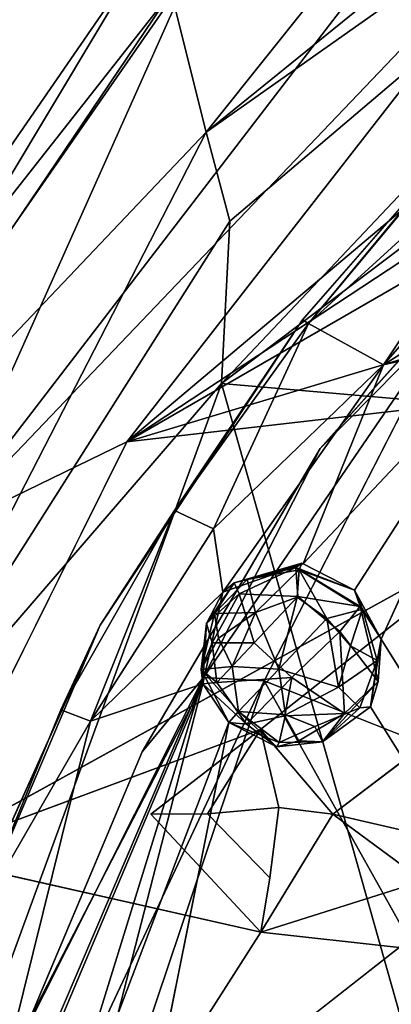
# Model space of a CAD drawing. Units: inches. Extents: x -21.8 to 18, y -16 to 15.3.
# Drawn here: x 9.9 to 10, y -14.9 to -14.6 of the extents above; entities that cross this region are included whole.
import ezdxf

# ---------------------------------------------------------------- set-up
doc = ezdxf.new("R2010")
doc.units = ezdxf.units.IN
doc.header["$MEASUREMENT"] = 0
doc.layers.add('SEAT-CENTRALBRAKESTEER', color=5, linetype='Continuous')

msp = doc.modelspace()

# ---------------------------------------------------------------- linework, layer by layer
at = {"layer": 'SEAT-CENTRALBRAKESTEER'}
for points in [[(9.9305, -14.75446, 7.25348), (10.1542, -14.51746, 7.26321), (10.28729, -14.48455, 7.25348)], [(10.28729, -14.48455, 7.25348), (10.20228, -14.77823, 7.25546), (9.9305, -14.75446, 7.25348)], [(10.16031, -14.48869, 7.28952), (10.1542, -14.51746, 7.26321), (9.92586, -14.67869, 7.28952)], [(9.92586, -14.67869, 7.28952), (10.06784, -14.50086, 7.40838), (10.16031, -14.48869, 7.28952)], [(10.06784, -14.50086, 7.40838), (9.92586, -14.67869, 7.28952), (9.91535, -14.63642, 7.41076)], [(9.93306, -14.70554, 7.26321), (9.92586, -14.67869, 7.28952), (10.1542, -14.51746, 7.26321)], [(10.1542, -14.51746, 7.26321), (9.9305, -14.75446, 7.25348), (9.93306, -14.70554, 7.26321)], [(9.90198, -14.77206, 7.83503), (10.17005, -14.54592, 7.83655), (10.03685, -14.59873, 7.82714)], [(10.09504, -14.64487, 7.83776), (10.17005, -14.54592, 7.83655), (9.90198, -14.77206, 7.83503)], [(10.03685, -14.59873, 7.82714), (9.97706, -14.62806, 7.80068), (9.84536, -14.79964, 7.80192)], [(9.84536, -14.79964, 7.80192), (9.90198, -14.77206, 7.83503), (10.03685, -14.59873, 7.82714)], [(9.90754, -14.62397, 7.54506), (9.91535, -14.63642, 7.41076), (9.78213, -14.80599, 7.54453)], [(9.79567, -14.81072, 7.68075), (9.90754, -14.62397, 7.54506), (9.78213, -14.80599, 7.54453)], [(9.92114, -14.63002, 7.67976), (9.90754, -14.62397, 7.54506), (9.79567, -14.81072, 7.68075)], [(9.92114, -14.63002, 7.67976), (9.79567, -14.81072, 7.68075), (9.84536, -14.79964, 7.80192)], [(9.84536, -14.79964, 7.80192), (9.97706, -14.62806, 7.80068), (9.92114, -14.63002, 7.67976)], [(9.78213, -14.80599, 7.54453), (9.91535, -14.63642, 7.41076), (9.79082, -14.82101, 7.40908)], [(9.79082, -14.82101, 7.40908), (9.91535, -14.63642, 7.41076), (9.92586, -14.67869, 7.28952)], [(9.90198, -14.77206, 7.83503), (10.08765, -14.66485, 7.83672), (10.09504, -14.64487, 7.83776)], [(10.06746, -14.654, 7.83655), (9.99971, -14.73406, 7.85091), (9.96029, -14.77412, 7.83655)], [(10.01944, -14.66131, 7.83655), (9.95491, -14.73527, 7.83655), (9.95673, -14.73641, 7.92063)], [(10.01944, -14.66131, 7.83655), (9.95673, -14.73641, 7.92063), (10.00096, -14.68296, 7.91487)], [(9.90198, -14.77206, 7.83503), (10.01892, -14.73687, 7.83662), (10.08765, -14.66485, 7.83672)], [(9.95673, -14.73641, 7.92063), (10.0352, -14.6648, 7.93923), (10.00096, -14.68296, 7.91487)], [(10.0352, -14.6648, 7.93923), (9.95673, -14.73641, 7.92063), (9.97936, -14.74882, 7.9528)], [(10.0352, -14.6648, 7.93923), (9.97936, -14.74882, 7.9528), (10.01474, -14.70832, 7.95364)], [(9.79082, -14.82101, 7.40908), (9.92586, -14.67869, 7.28952), (9.8226, -14.87959, 7.2698)], [(9.92586, -14.67869, 7.28952), (9.93306, -14.70554, 7.26321), (9.8226, -14.87959, 7.2698)], [(9.8226, -14.87959, 7.2698), (9.93306, -14.70554, 7.26321), (9.9305, -14.75446, 7.25348)], [(9.97936, -14.74882, 7.9528), (10.01272, -14.72771, 7.95872), (10.01474, -14.70832, 7.95364)], [(10.01272, -14.72771, 7.95872), (9.97936, -14.74882, 7.9528), (10.0205, -14.73938, 7.96282)], [(9.99971, -14.73406, 7.85091), (9.9251, -14.84319, 7.85091), (9.96029, -14.77412, 7.83655)], [(9.94337, -14.84416, 7.86062), (9.9251, -14.84319, 7.85091), (9.99971, -14.73406, 7.85091)], [(9.95491, -14.73527, 7.83655), (9.89393, -14.82735, 7.83655), (9.91636, -14.79282, 7.91487)], [(10.01892, -14.73687, 7.83662), (9.90198, -14.77206, 7.83503), (9.98584, -14.76241, 7.83691)], [(9.95673, -14.73641, 7.92063), (9.95491, -14.73527, 7.83655), (9.91636, -14.79282, 7.91487)], [(9.95673, -14.73641, 7.92063), (9.91636, -14.79282, 7.91487), (9.9281, -14.7983, 7.93997)], [(9.97936, -14.74882, 7.9528), (9.95673, -14.73641, 7.92063), (9.9281, -14.7983, 7.93997)], [(10.0205, -14.73938, 7.96282), (9.97936, -14.74882, 7.9528), (9.95509, -14.80891, 7.95949)], [(9.95509, -14.80891, 7.95949), (9.97063, -14.8168, 7.96277), (10.0205, -14.73938, 7.96282)], [(10.0205, -14.73938, 7.96282), (9.97063, -14.8168, 7.96277), (9.97865, -14.83159, 7.96328)], [(9.97936, -14.74882, 7.9528), (9.9281, -14.7983, 7.93997), (9.93091, -14.81742, 7.95138)], [(9.93091, -14.81742, 7.95138), (9.95509, -14.80891, 7.95949), (9.97936, -14.74882, 7.9528)], [(9.8226, -14.87959, 7.2698), (9.9305, -14.75446, 7.25348), (9.80973, -15.08525, 7.25353)], [(9.80973, -15.08525, 7.25353), (9.9305, -14.75446, 7.25348), (10.00795, -15.02867, 7.25363)], [(9.9305, -14.75446, 7.25348), (10.20228, -14.77823, 7.25546), (10.00795, -15.02867, 7.25363)], [(9.83997, -14.89683, 7.83523), (9.90198, -14.77206, 7.83503), (9.84536, -14.79964, 7.80192)], [(9.9251, -14.84319, 7.85091), (9.90663, -14.8656, 7.83655), (9.96029, -14.77412, 7.83655)], [(9.89393, -14.82735, 7.83655), (9.88208, -14.85291, 7.90913), (9.91636, -14.79282, 7.91487)], [(9.91636, -14.79282, 7.91487), (9.88208, -14.85291, 7.90913), (9.89101, -14.85634, 7.93553)], [(9.91636, -14.79282, 7.91487), (9.89101, -14.85634, 7.93553), (9.9281, -14.7983, 7.93997)], [(10.01898, -14.79803, 7.83697), (9.83997, -14.89683, 7.83523), (9.94232, -14.85879, 7.83662)], [(9.93091, -14.81742, 7.95138), (9.9281, -14.7983, 7.93997), (9.89101, -14.85634, 7.93553)], [(9.93436, -14.81456, 7.96238), (9.95509, -14.80891, 7.95949), (9.93091, -14.81742, 7.95138)], [(9.93436, -14.81456, 7.96238), (9.95475, -14.80864, 7.9629), (9.95509, -14.80891, 7.95949)], [(9.95475, -14.80864, 7.9629), (9.93436, -14.81456, 7.96238), (9.93826, -14.81357, 7.97085)], [(9.95475, -14.80864, 7.9629), (9.93436, -14.81456, 7.96238), (9.93826, -14.81357, 7.97085)], [(9.95475, -14.80864, 7.9629), (9.95293, -14.80993, 7.95371), (9.93436, -14.81456, 7.96238)], [(9.95293, -14.80993, 7.95371), (9.93587, -14.81791, 7.94887), (9.93436, -14.81456, 7.96238)], [(9.95356, -14.81869, 7.94187), (9.93587, -14.81791, 7.94887), (9.95293, -14.80993, 7.95371)], [(9.93826, -14.81357, 7.97085), (9.95391, -14.81069, 7.97421), (9.95475, -14.80864, 7.9629)], [(9.93826, -14.81357, 7.97085), (9.95391, -14.81069, 7.97421), (9.95475, -14.80864, 7.9629)], [(9.95391, -14.81069, 7.97421), (9.93826, -14.81357, 7.97085), (9.94075, -14.82355, 7.98564)], [(9.93826, -14.81357, 7.97085), (9.94075, -14.82355, 7.98564), (9.95391, -14.81069, 7.97421)], [(9.95332, -14.81895, 7.98465), (9.95391, -14.81069, 7.97421), (9.94075, -14.82355, 7.98564)], [(9.95391, -14.81069, 7.97421), (9.94075, -14.82355, 7.98564), (9.95332, -14.81895, 7.98465)], [(9.95475, -14.80864, 7.9629), (9.97063, -14.8168, 7.96277), (9.95293, -14.80993, 7.95371)], [(9.97229, -14.82171, 7.95203), (9.95356, -14.81869, 7.94187), (9.95293, -14.80993, 7.95371)], [(9.95293, -14.80993, 7.95371), (9.97063, -14.8168, 7.96277), (9.97229, -14.82171, 7.95203)], [(9.96223, -14.82534, 7.98642), (9.95391, -14.81069, 7.97421), (9.95332, -14.81895, 7.98465)], [(9.95391, -14.81069, 7.97421), (9.95332, -14.81895, 7.98465), (9.96223, -14.82534, 7.98642)], [(9.97063, -14.8168, 7.96277), (9.95475, -14.80864, 7.9629), (9.95391, -14.81069, 7.97421)], [(9.95475, -14.80864, 7.9629), (9.95391, -14.81069, 7.97421), (9.97063, -14.8168, 7.96277)], [(9.97304, -14.82258, 7.974), (9.95391, -14.81069, 7.97421), (9.96223, -14.82534, 7.98642)], [(9.97304, -14.82258, 7.974), (9.95391, -14.81069, 7.97421), (9.96223, -14.82534, 7.98642)], [(9.97063, -14.8168, 7.96277), (9.95391, -14.81069, 7.97421), (9.97304, -14.82258, 7.974)], [(9.97304, -14.82258, 7.974), (9.97063, -14.8168, 7.96277), (9.95391, -14.81069, 7.97421)], [(9.97063, -14.8168, 7.96277), (9.95509, -14.80891, 7.95949), (9.95475, -14.80864, 7.9629)], [(9.93436, -14.81456, 7.96238), (9.92837, -14.82385, 7.97183), (9.93826, -14.81357, 7.97085)], [(9.93436, -14.81456, 7.96238), (9.92837, -14.82385, 7.97183), (9.93826, -14.81357, 7.97085)], [(9.94075, -14.82355, 7.98564), (9.93826, -14.81357, 7.97085), (9.92837, -14.82385, 7.97183)], [(9.94075, -14.82355, 7.98564), (9.93826, -14.81357, 7.97085), (9.92837, -14.82385, 7.97183)], [(9.92596, -14.82682, 7.95947), (9.92837, -14.82385, 7.97183), (9.93436, -14.81456, 7.96238)], [(9.93436, -14.81456, 7.96238), (9.92596, -14.82682, 7.95947), (9.92837, -14.82385, 7.97183)], [(9.92596, -14.82682, 7.95947), (9.93436, -14.81456, 7.96238), (9.93587, -14.81791, 7.94887)], [(9.93091, -14.81742, 7.95138), (9.92596, -14.82682, 7.95947), (9.93436, -14.81456, 7.96238)], [(9.97063, -14.8168, 7.96277), (9.97865, -14.83159, 7.96328), (9.97229, -14.82171, 7.95203)], [(9.97063, -14.8168, 7.96277), (9.97304, -14.82258, 7.974), (9.97865, -14.83159, 7.96328)], [(9.97865, -14.83159, 7.96328), (9.97063, -14.8168, 7.96277), (9.97304, -14.82258, 7.974)], [(9.89101, -14.85634, 7.93553), (9.92492, -14.84507, 7.95679), (9.93091, -14.81742, 7.95138)], [(9.92596, -14.82682, 7.95947), (9.93091, -14.81742, 7.95138), (9.92492, -14.84507, 7.95679)], [(9.93587, -14.81791, 7.94887), (9.92768, -14.83271, 7.94879), (9.92596, -14.82682, 7.95947)], [(9.92768, -14.83271, 7.94879), (9.93587, -14.81791, 7.94887), (9.94036, -14.83274, 7.93787)], [(9.95356, -14.81869, 7.94187), (9.94036, -14.83274, 7.93787), (9.93587, -14.81791, 7.94887)], [(9.94075, -14.82355, 7.98564), (9.94784, -14.84066, 7.9906), (9.95332, -14.81895, 7.98465)], [(9.94784, -14.84066, 7.9906), (9.95332, -14.81895, 7.98465), (9.94075, -14.82355, 7.98564)], [(9.94784, -14.84066, 7.9906), (9.96223, -14.82534, 7.98642), (9.95332, -14.81895, 7.98465)], [(9.96223, -14.82534, 7.98642), (9.95332, -14.81895, 7.98465), (9.94784, -14.84066, 7.9906)], [(9.97229, -14.82171, 7.95203), (9.96621, -14.82927, 7.93984), (9.95356, -14.81869, 7.94187)], [(10.05073, -14.81841, 7.8367), (9.96407, -14.88437, 7.83668), (10.02316, -14.89806, 7.83657)], [(9.96223, -14.82534, 7.98642), (9.96941, -14.83358, 7.98442), (9.97304, -14.82258, 7.974)], [(9.97304, -14.82258, 7.974), (9.96223, -14.82534, 7.98642), (9.96941, -14.83358, 7.98442)], [(9.97774, -14.84432, 7.95492), (9.96621, -14.82927, 7.93984), (9.97229, -14.82171, 7.95203)], [(9.97304, -14.82258, 7.974), (9.96941, -14.83358, 7.98442), (9.97746, -14.83801, 7.97325)], [(9.97304, -14.82258, 7.974), (9.96941, -14.83358, 7.98442), (9.97746, -14.83801, 7.97325)], [(9.97774, -14.84432, 7.95492), (9.97229, -14.82171, 7.95203), (9.97865, -14.83159, 7.96328)], [(9.97865, -14.83159, 7.96328), (9.97304, -14.82258, 7.974), (9.97746, -14.83801, 7.97325)], [(9.97304, -14.82258, 7.974), (9.97746, -14.83801, 7.97325), (9.97865, -14.83159, 7.96328)], [(9.92439, -14.84078, 7.96945), (9.92837, -14.82385, 7.97183), (9.92596, -14.82682, 7.95947)], [(9.92596, -14.82682, 7.95947), (9.92439, -14.84078, 7.96945), (9.92837, -14.82385, 7.97183)], [(9.9296, -14.83132, 7.97923), (9.92837, -14.82385, 7.97183), (9.92439, -14.84078, 7.96945)], [(9.92439, -14.84078, 7.96945), (9.9296, -14.83132, 7.97923), (9.92837, -14.82385, 7.97183)], [(9.9296, -14.83132, 7.97923), (9.94075, -14.82355, 7.98564), (9.92837, -14.82385, 7.97183)], [(9.9296, -14.83132, 7.97923), (9.94075, -14.82355, 7.98564), (9.92837, -14.82385, 7.97183)], [(9.94075, -14.82355, 7.98564), (9.9296, -14.83132, 7.97923), (9.93375, -14.83978, 7.98442)], [(9.94075, -14.82355, 7.98564), (9.9296, -14.83132, 7.97923), (9.93375, -14.83978, 7.98442)], [(9.94784, -14.84066, 7.9906), (9.94075, -14.82355, 7.98564), (9.93375, -14.83978, 7.98442)], [(9.93375, -14.83978, 7.98442), (9.94784, -14.84066, 7.9906), (9.94075, -14.82355, 7.98564)], [(9.94784, -14.84066, 7.9906), (9.96578, -14.84605, 7.98569), (9.96223, -14.82534, 7.98642)], [(9.96223, -14.82534, 7.98642), (9.94784, -14.84066, 7.9906), (9.96578, -14.84605, 7.98569)], [(9.96941, -14.83358, 7.98442), (9.96223, -14.82534, 7.98642), (9.96578, -14.84605, 7.98569)], [(9.96941, -14.83358, 7.98442), (9.96223, -14.82534, 7.98642), (9.96578, -14.84605, 7.98569)], [(9.89393, -14.82735, 7.83655), (9.85365, -14.91687, 7.83655), (9.85573, -14.91742, 7.92063)], [(9.88208, -14.85291, 7.90913), (9.89393, -14.82735, 7.83655), (9.85573, -14.91742, 7.92063)], [(9.92439, -14.84078, 7.96945), (9.92596, -14.82682, 7.95947), (9.92768, -14.83271, 7.94879)], [(9.92596, -14.82682, 7.95947), (9.92492, -14.84507, 7.95679), (9.92439, -14.84078, 7.96945)], [(9.92439, -14.84078, 7.96945), (9.93375, -14.83978, 7.98442), (9.9296, -14.83132, 7.97923)], [(9.93375, -14.83978, 7.98442), (9.9296, -14.83132, 7.97923), (9.92439, -14.84078, 7.96945)], [(9.9676, -14.85397, 7.94711), (9.95169, -14.84311, 7.93549), (9.96621, -14.82927, 7.93984)], [(9.9676, -14.85397, 7.94711), (9.96621, -14.82927, 7.93984), (9.97774, -14.84432, 7.95492)], [(9.97865, -14.83159, 7.96328), (9.97537, -14.85195, 7.96316), (9.97774, -14.84432, 7.95492)], [(9.97746, -14.83801, 7.97325), (9.97537, -14.85195, 7.96316), (9.97865, -14.83159, 7.96328)], [(9.97537, -14.85195, 7.96316), (9.97865, -14.83159, 7.96328), (9.97746, -14.83801, 7.97325)], [(9.92439, -14.84078, 7.96945), (9.92768, -14.83271, 7.94879), (9.92915, -14.84469, 7.94858)], [(9.92915, -14.84469, 7.94858), (9.92768, -14.83271, 7.94879), (9.94036, -14.83274, 7.93787)], [(9.92915, -14.84469, 7.94858), (9.94036, -14.83274, 7.93787), (9.95169, -14.84311, 7.93549)], [(9.96941, -14.83358, 7.98442), (9.96578, -14.84605, 7.98569), (9.97746, -14.83801, 7.97325)], [(9.96941, -14.83358, 7.98442), (9.96578, -14.84605, 7.98569), (9.97746, -14.83801, 7.97325)], [(9.97746, -14.83801, 7.97325), (9.96578, -14.84605, 7.98569), (9.97218, -14.8523, 7.97366)], [(9.97218, -14.8523, 7.97366), (9.97746, -14.83801, 7.97325), (9.96578, -14.84605, 7.98569)], [(9.97746, -14.83801, 7.97325), (9.97218, -14.8523, 7.97366), (9.97537, -14.85195, 7.96316)], [(9.97746, -14.83801, 7.97325), (9.97218, -14.8523, 7.97366), (9.97537, -14.85195, 7.96316)], [(9.93563, -14.85338, 7.97887), (9.93375, -14.83978, 7.98442), (9.92439, -14.84078, 7.96945)], [(9.93563, -14.85338, 7.97887), (9.93375, -14.83978, 7.98442), (9.92439, -14.84078, 7.96945)], [(9.92439, -14.84078, 7.96945), (9.92915, -14.84469, 7.94858), (9.92492, -14.84507, 7.95679)], [(9.92439, -14.84078, 7.96945), (9.92492, -14.84507, 7.95679), (9.93275, -14.85673, 7.96255)], [(9.92492, -14.84507, 7.95679), (9.93275, -14.85673, 7.96255), (9.92439, -14.84078, 7.96945)], [(9.92439, -14.84078, 7.96945), (9.93275, -14.85673, 7.96255), (9.93563, -14.85338, 7.97887)], [(9.93275, -14.85673, 7.96255), (9.93563, -14.85338, 7.97887), (9.92439, -14.84078, 7.96945)], [(9.94784, -14.84066, 7.9906), (9.93375, -14.83978, 7.98442), (9.93563, -14.85338, 7.97887)], [(9.94784, -14.84066, 7.9906), (9.93375, -14.83978, 7.98442), (9.93563, -14.85338, 7.97887)], [(9.94784, -14.84066, 7.9906), (9.93563, -14.85338, 7.97887), (9.94984, -14.85442, 7.98465)], [(9.94984, -14.85442, 7.98465), (9.94784, -14.84066, 7.9906), (9.93563, -14.85338, 7.97887)], [(9.94984, -14.85442, 7.98465), (9.96578, -14.84605, 7.98569), (9.94784, -14.84066, 7.9906)], [(9.94784, -14.84066, 7.9906), (9.94984, -14.85442, 7.98465), (9.96578, -14.84605, 7.98569)], [(9.9251, -14.84319, 7.85091), (9.87008, -14.95248, 7.83655), (9.90663, -14.8656, 7.83655)], [(9.87008, -14.95248, 7.83655), (9.9251, -14.84319, 7.85091), (9.87321, -14.96477, 7.85091)], [(9.9251, -14.84319, 7.85091), (9.88889, -14.96002, 7.85944), (9.87321, -14.96477, 7.85091)], [(9.94337, -14.84416, 7.86062), (9.88889, -14.96002, 7.85944), (9.9251, -14.84319, 7.85091)], [(9.95169, -14.84311, 7.93549), (9.9381, -14.8572, 7.94875), (9.92915, -14.84469, 7.94858)], [(9.9381, -14.8572, 7.94875), (9.95169, -14.84311, 7.93549), (9.9496, -14.85467, 7.94187)], [(9.9496, -14.85467, 7.94187), (9.95169, -14.84311, 7.93549), (9.9676, -14.85397, 7.94711)], [(9.94337, -14.84416, 7.86062), (9.86404, -15.08014, 7.8606), (9.88889, -14.96002, 7.85944)], [(9.86404, -15.08014, 7.8606), (9.94337, -14.84416, 7.86062), (10.05669, -15.04682, 7.86012)], [(9.92492, -14.84507, 7.95679), (9.86512, -14.96099, 7.95121), (9.88299, -14.94415, 7.95733)], [(9.86512, -14.96099, 7.95121), (9.92492, -14.84507, 7.95679), (9.89101, -14.85634, 7.93553)], [(9.88299, -14.94415, 7.95733), (9.8993, -14.94467, 7.96313), (9.92492, -14.84507, 7.95679)], [(9.92492, -14.84507, 7.95679), (9.8993, -14.94467, 7.96313), (9.93275, -14.85673, 7.96255)], [(9.92915, -14.84469, 7.94858), (9.9381, -14.8572, 7.94875), (9.92492, -14.84507, 7.95679)], [(9.92492, -14.84507, 7.95679), (9.9381, -14.8572, 7.94875), (9.93275, -14.85673, 7.96255)], [(10.11497, -14.91214, 7.86014), (10.05669, -15.04682, 7.86012), (9.94337, -14.84416, 7.86062)], [(9.97774, -14.84432, 7.95492), (9.96097, -14.86251, 7.96269), (9.9676, -14.85397, 7.94711)], [(9.97774, -14.84432, 7.95492), (9.97537, -14.85195, 7.96316), (9.96097, -14.86251, 7.96269)], [(9.85573, -14.91742, 7.92063), (9.89101, -14.85634, 7.93553), (9.88208, -14.85291, 7.90913)], [(9.97218, -14.8523, 7.97366), (9.95868, -14.85788, 7.97959), (9.96097, -14.86251, 7.96269)], [(9.96097, -14.86251, 7.96269), (9.97218, -14.8523, 7.97366), (9.95868, -14.85788, 7.97959)], [(9.97537, -14.85195, 7.96316), (9.97218, -14.8523, 7.97366), (9.96097, -14.86251, 7.96269)], [(9.97537, -14.85195, 7.96316), (9.97218, -14.8523, 7.97366), (9.96097, -14.86251, 7.96269)], [(9.93563, -14.85338, 7.97887), (9.93275, -14.85673, 7.96255), (9.94791, -14.8627, 7.97258)], [(9.93563, -14.85338, 7.97887), (9.93275, -14.85673, 7.96255), (9.94721, -14.8641, 7.96284)], [(9.94721, -14.8641, 7.96284), (9.94791, -14.8627, 7.97258), (9.93563, -14.85338, 7.97887)], [(9.94791, -14.8627, 7.97258), (9.94984, -14.85442, 7.98465), (9.93563, -14.85338, 7.97887)], [(9.94791, -14.8627, 7.97258), (9.94984, -14.85442, 7.98465), (9.93563, -14.85338, 7.97887)], [(9.94791, -14.8627, 7.97258), (9.95868, -14.85788, 7.97959), (9.94984, -14.85442, 7.98465)], [(9.94791, -14.8627, 7.97258), (9.95868, -14.85788, 7.97959), (9.94984, -14.85442, 7.98465)], [(9.9496, -14.85467, 7.94187), (9.9676, -14.85397, 7.94711), (9.95385, -14.8622, 7.95311)], [(9.95385, -14.8622, 7.95311), (9.9676, -14.85397, 7.94711), (9.96097, -14.86251, 7.96269)], [(9.85573, -14.91742, 7.92063), (9.86512, -14.96099, 7.95121), (9.89101, -14.85634, 7.93553)], [(9.93275, -14.85673, 7.96255), (9.8993, -14.94467, 7.96313), (9.91358, -14.95244, 7.96295)], [(9.92627, -14.88429, 7.85492), (9.94232, -14.85879, 7.83662), (9.90924, -14.88432, 7.83691)], [(9.92627, -14.88429, 7.85492), (9.94775, -14.88236, 7.85287), (9.94232, -14.85879, 7.83662)], [(9.93275, -14.85673, 7.96255), (9.94721, -14.8641, 7.96284), (9.94791, -14.8627, 7.97258)], [(9.9381, -14.8572, 7.94875), (9.94721, -14.8641, 7.96284), (9.93275, -14.85673, 7.96255)], [(9.94232, -14.85879, 7.83662), (9.94775, -14.88236, 7.85287), (9.96407, -14.88437, 7.83668)], [(9.95868, -14.85788, 7.97959), (9.94791, -14.8627, 7.97258), (9.96097, -14.86251, 7.96269)], [(9.95868, -14.85788, 7.97959), (9.94791, -14.8627, 7.97258), (9.96097, -14.86251, 7.96269)], [(9.95385, -14.8622, 7.95311), (9.96097, -14.86251, 7.96269), (9.94721, -14.8641, 7.96284)], [(9.94791, -14.8627, 7.97258), (9.94721, -14.8641, 7.96284), (9.96097, -14.86251, 7.96269)], [(9.94791, -14.8627, 7.97258), (9.94721, -14.8641, 7.96284), (9.96097, -14.86251, 7.96269)], [(9.92627, -14.88429, 7.85492), (9.94513, -14.90355, 7.84974), (9.94775, -14.88236, 7.85287)], [(9.99128, -14.90449, 7.83758), (9.96407, -14.88437, 7.83668), (9.94237, -14.91993, 7.83699)], [(9.96407, -14.88437, 7.83668), (9.99128, -14.90449, 7.83758), (10.02316, -14.89806, 7.83657)], [(9.83997, -14.89683, 7.83523), (9.89476, -14.99468, 7.83661), (9.94237, -14.91993, 7.83699)], [(9.83997, -14.89683, 7.83523), (9.86168, -15.02023, 7.83691), (9.89476, -14.99468, 7.83661)], [(9.99128, -14.90449, 7.83758), (9.94237, -14.91993, 7.83699), (9.98401, -14.92459, 7.8367)], [(9.89476, -14.99468, 7.83661), (9.98401, -14.92459, 7.8367), (9.94237, -14.91993, 7.83699)], [(10.03884, -14.92036, 7.83673), (9.97568, -15.01315, 7.83661), (9.99742, -15.03873, 7.83671)]]:
    msp.add_3dface(points, dxfattribs=at)
for points, invisible_edges in [([(10.01944, -14.66131, 7.83655), (10.06746, -14.654, 7.83655), (9.95491, -14.73527, 7.83655)], 3), ([(9.96029, -14.77412, 7.83655), (9.95491, -14.73527, 7.83655), (10.06746, -14.654, 7.83655)], 3), ([(10.01947, -14.73561, 7.86043), (9.94337, -14.84416, 7.86062), (9.99971, -14.73406, 7.85091)], 1), ([(9.95491, -14.73527, 7.83655), (9.96029, -14.77412, 7.83655), (9.89393, -14.82735, 7.83655)], 3), ([(10.11497, -14.91214, 7.86014), (9.94337, -14.84416, 7.86062), (10.01947, -14.73561, 7.86043)], 2), ([(9.97865, -14.83159, 7.96328), (10.03057, -14.74558, 7.96281), (10.0205, -14.73938, 7.96282)], 1), ([(9.97865, -14.83159, 7.96328), (10.07246, -14.78212, 7.96254), (10.03057, -14.74558, 7.96281)], 15), ([(10.01898, -14.79803, 7.83697), (9.98584, -14.76241, 7.83691), (9.83997, -14.89683, 7.83523)], 2), ([(9.98584, -14.76241, 7.83691), (9.90198, -14.77206, 7.83503), (9.83997, -14.89683, 7.83523)], 12), ([(9.90663, -14.8656, 7.83655), (9.89393, -14.82735, 7.83655), (9.96029, -14.77412, 7.83655)], 3), ([(10.07246, -14.78212, 7.96254), (9.97865, -14.83159, 7.96328), (10.01792, -14.85074, 7.96338)], 15), ([(9.96407, -14.88437, 7.83668), (10.01898, -14.79803, 7.83697), (9.94232, -14.85879, 7.83662)], 1), ([(9.96407, -14.88437, 7.83668), (10.05073, -14.81841, 7.8367), (10.01898, -14.79803, 7.83697)], 12), ([(9.96621, -14.82927, 7.93984), (9.94036, -14.83274, 7.93787), (9.95356, -14.81869, 7.94187)], 1), ([(9.89393, -14.82735, 7.83655), (9.90663, -14.8656, 7.83655), (9.85365, -14.91687, 7.83655)], 3), ([(9.96621, -14.82927, 7.93984), (9.95169, -14.84311, 7.93549), (9.94036, -14.83274, 7.93787)], 12), ([(9.97537, -14.85195, 7.96316), (9.99932, -14.86494, 7.96271), (9.97865, -14.83159, 7.96328)], 1), ([(9.99932, -14.86494, 7.96271), (10.01792, -14.85074, 7.96338), (9.97865, -14.83159, 7.96328)], 2), ([(9.96578, -14.84605, 7.98569), (9.94984, -14.85442, 7.98465), (9.95868, -14.85788, 7.97959)], 12), ([(9.95868, -14.85788, 7.97959), (9.96578, -14.84605, 7.98569), (9.94984, -14.85442, 7.98465)], 1), ([(9.96578, -14.84605, 7.98569), (9.95868, -14.85788, 7.97959), (9.97218, -14.8523, 7.97366)], 1), ([(9.95868, -14.85788, 7.97959), (9.97218, -14.8523, 7.97366), (9.96578, -14.84605, 7.98569)], 12), ([(9.97537, -14.85195, 7.96316), (9.96097, -14.86251, 7.96269), (9.99597, -14.88493, 7.96249)], 2), ([(9.99597, -14.88493, 7.96249), (9.99932, -14.86494, 7.96271), (9.97537, -14.85195, 7.96316)], 2), ([(9.95385, -14.8622, 7.95311), (9.9381, -14.8572, 7.94875), (9.9496, -14.85467, 7.94187)], 1), ([(9.94232, -14.85879, 7.83662), (9.83997, -14.89683, 7.83523), (9.90924, -14.88432, 7.83691)], 2), ([(9.93275, -14.85673, 7.96255), (9.91358, -14.95244, 7.96295), (9.94721, -14.8641, 7.96284)], 2), ([(9.9381, -14.8572, 7.94875), (9.95385, -14.8622, 7.95311), (9.94721, -14.8641, 7.96284)], 1), ([(9.94721, -14.8641, 7.96284), (9.91358, -14.95244, 7.96295), (9.96097, -14.86251, 7.96269)], 3), ([(9.99597, -14.88493, 7.96249), (9.96097, -14.86251, 7.96269), (9.91358, -14.95244, 7.96295)], 15), ([(9.87008, -14.95248, 7.83655), (9.85365, -14.91687, 7.83655), (9.90663, -14.8656, 7.83655)], 3), ([(9.96407, -14.88437, 7.83668), (9.94775, -14.88236, 7.85287), (9.94513, -14.90355, 7.84974)], 12), ([(9.90924, -14.88432, 7.83691), (9.83997, -14.89683, 7.83523), (9.94237, -14.91993, 7.83699)], 1), ([(9.92627, -14.88429, 7.85492), (9.90924, -14.88432, 7.83691), (9.94237, -14.91993, 7.83699)], 12), ([(9.91358, -14.95244, 7.96295), (10.00435, -14.8987, 7.96256), (9.99597, -14.88493, 7.96249)], 13), ([(9.92627, -14.88429, 7.85492), (9.94237, -14.91993, 7.83699), (9.94513, -14.90355, 7.84974)], 1), ([(9.94237, -14.91993, 7.83699), (9.96407, -14.88437, 7.83668), (9.94513, -14.90355, 7.84974)], 2), ([(10.00435, -14.8987, 7.96256), (9.91358, -14.95244, 7.96295), (9.96416, -14.96836, 7.96316)], 15), ([(9.96416, -14.96836, 7.96316), (9.99176, -14.97596, 7.96298), (10.00435, -14.8987, 7.96256)], 14), ([(9.82203, -15.02269, 7.83655), (9.85365, -14.91687, 7.83655), (9.87008, -14.95248, 7.83655)], 14), ([(9.97568, -15.01315, 7.83661), (10.03884, -14.92036, 7.83673), (10.00658, -14.95403, 7.83662)], 12), ([(9.98401, -14.92459, 7.8367), (9.89476, -14.99468, 7.83661), (10.00658, -14.95403, 7.83662)], 2)]:
    msp.add_3dface(points, dxfattribs=dict(at, invisible_edges=invisible_edges))

doc.saveas('drawing.dxf')
